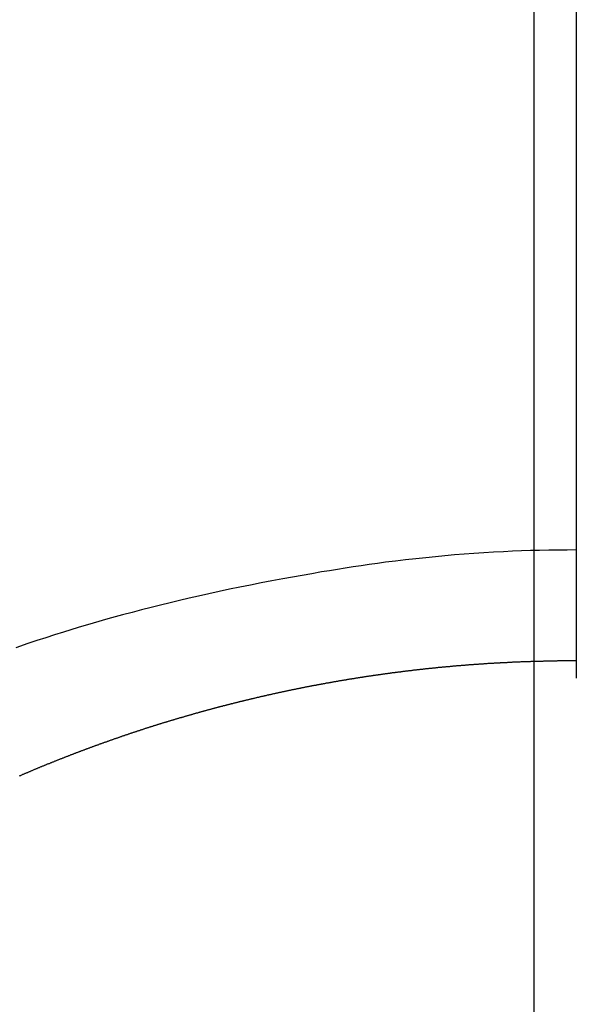
# Model space of a CAD drawing. Extents: x 0 to 26473, y -13 to 8857.
# Drawn here: x 3348 to 3352, y 7056 to 7064 of the extents above; entities that cross this region are included whole.
import ezdxf

# ---------------------------------------------------------------- set-up
doc = ezdxf.new("R2010")
doc.units = 0
doc.header["$LTSCALE"] = 50
doc.header["$MEASUREMENT"] = 0
doc.linetypes.add('CENTER', pattern=[2, 1.25, -0.25, 0.25, -0.25])
doc.linetypes.add('CENTER2', pattern=[1.125, 0.75, -0.125, 0.125, -0.125])
doc.layers.get('0').update_dxf_attribs({"linetype": 'CONTINUOUS'})
doc.layers.get('DEFPOINTS').update_dxf_attribs({"color": 146, "linetype": 'CONTINUOUS'})
doc.layers.add('150-機器', color=8, linetype='CONTINUOUS')
doc.layers.add('166-寸法B', color=11, linetype='CONTINUOUS')
doc.styles.add('KH001', font='txt')
doc.dimstyles.new('KH1xx015', dxfattribs={"dimscale": 10, "dimtxt": 3.8, "dimasz": 0.8, "dimexe": 0.3, "dimexo": 1.2, "dimgap": 0.5, "dimtad": 3, "dimdec": 1, "dimdsep": 46, "dimlunit": 6, "dimtxsty": 'KH001', "dimblk": 'DOT', "dimcen": 1, "dimdle": 1, "dimclrd": 256, "dimclre": 256, "dimclrt": 256, "dimadec": 0, "dimazin": 0, "dimtfac": 1, "dimtdec": 1, "dimtix": 1, "dimtmove": 2, "dimatfit": 3, "dimldrblk": 'CLOSEDBLANK', "dimfxl": 1, "dimtolj": 1, "dimtzin": 0, "dimlwd": -1, "dimlwe": -1, "dimarcsym": 0})

# ---------------------------------------------------------------- blocks, each defined once
blk = doc.blocks.new('_Dot')
at = {"color": 0, "linetype": 'ByBlock', "lineweight": -2}
blk.add_line((-0.5, 0), (-1, 0), dxfattribs=at)
at = {"color": 0, "linetype": 'ByBlock', "const_width": 0.5}
blk.add_lwpolyline([(-0.25, 0, 1), (0.25, 0, 1)], format="xyb", close=True, dxfattribs=at)
blk = doc.blocks.new('*D70')
at = {"layer": 'DEFPOINTS', "transparency": 16777216}
for p, q in [((3352.0537, 7006.5178), (3352.0537, 7049.4409)), ((3502.061, 6931.7441), (3502.061, 7049.4409)), ((3360.0537, 7046.4409), (3494.061, 7046.4409))]:
    blk.add_line(p, q, dxfattribs=at)
at = {"layer": 'DEFPOINTS', "color": 0, "transparency": 16777216}
for p in [(3502.061, 7046.4409), (3352.0537, 6994.5178), (3502.061, 6919.7441)]:
    blk.add_point(p, dxfattribs=at)
at = {"layer": 'DEFPOINTS', "transparency": 16777216, "xscale": 8, "yscale": 8, "zscale": 8, "rotation": 180}
blk.add_blockref('_Dot', (3352.0537, 7046.4409), dxfattribs=at)
at = {"layer": 'DEFPOINTS', "transparency": 16777216, "xscale": 8, "yscale": 8, "zscale": 8}
blk.add_blockref('_Dot', (3502.061, 7046.4409), dxfattribs=at)
at = {"layer": 'DEFPOINTS', "transparency": 16777216, "insert": (3427.0574, 7070.4409), "char_height": 38, "attachment_point": 5, "style": 'KH001'}
blk.add_mtext('\\A1;150', dxfattribs=at)
blk = doc.blocks.new('_ClosedBlank')
at = {"color": 0, "linetype": 'ByBlock', "lineweight": -2}
for p, q in [((-1, 0.1667), (0, 0)), ((-1, 0.1667), (-1, -0.1667)), ((0, 0), (-1, -0.1667))]:
    blk.add_line(p, q, dxfattribs=at)
blk = doc.blocks.new('F402_H')
at = {"layer": '150-機器', "color": 161, "linetype": 'CENTER2'}
blk.add_line((0, 136.0258), (0, -355.4157), dxfattribs=at)
at = {"layer": '150-機器', "color": 13, "linetype": 'Continuous'}
blk.add_line((-0.0004, -26.3292), (-0.0004, -26.3302), dxfattribs=at)
for points in [[(-0.0004, -25.4206), (-0.0759, -25.4212), (-0.1515, -25.422), (-0.227, -25.423), (-0.3026, -25.4246), (-0.3766, -25.4266), (-0.4507, -25.4291), (-0.5247, -25.4321), (-0.5988, -25.4355), (-0.6799, -25.4397), (-0.7609, -25.4443), (-0.8419, -25.4496), (-0.9229, -25.4555), (-1.0013, -25.4619), (-1.0796, -25.469), (-1.1578, -25.4765), (-1.2361, -25.4844), (-1.3195, -25.4931), (-1.4028, -25.5022), (-1.486, -25.5119), (-1.5692, -25.5223), (-1.6356, -25.5312), (-1.702, -25.5405), (-1.7683, -25.5502), (-1.8345, -25.5602), (-1.8994, -25.5703), (-1.9642, -25.5806), (-2.029, -25.5912), (-2.0938, -25.6021), (-2.1739, -25.6159), (-2.254, -25.6299), (-2.334, -25.6443), (-2.414, -25.6589), (-2.5018, -25.6753), (-2.5897, -25.692), (-2.6774, -25.7091), (-2.765, -25.7268), (-2.8505, -25.7445), (-2.9358, -25.7627), (-3.021, -25.7814), (-3.1061, -25.8006), (-3.184, -25.8185), (-3.2619, -25.8367), (-3.3396, -25.8554), (-3.4173, -25.8744), (-3.4957, -25.8939), (-3.5741, -25.9139), (-3.6523, -25.9343), (-3.7305, -25.9552), (-3.8521, -25.9886), (-3.9735, -26.0232), (-4.0945, -26.059), (-4.2152, -26.0958), (-4.2887, -26.1188), (-4.3621, -26.1422), (-4.4353, -26.1661), (-4.5084, -26.1905), (-4.6071, -26.2244)], [(-4.5782, -27.2786), (-4.5732, -27.2766), (-4.5682, -27.2747), (-4.5633, -27.2727), (-4.5593, -27.2697), (-4.5543, -27.2677), (-4.5493, -27.2657), (-4.5443, -27.2637), (-4.5393, -27.2617), (-4.5343, -27.2597), (-4.5303, -27.2577), (-4.5254, -27.2557), (-4.5204, -27.2537), (-4.5154, -27.2517), (-4.5104, -27.2497), (-4.5064, -27.2477), (-4.5014, -27.2457), (-4.4964, -27.2437), (-4.4914, -27.2417), (-4.4865, -27.2397), (-4.4815, -27.2377), (-4.4775, -27.2358), (-4.4725, -27.2338), (-4.4675, -27.2308), (-4.4625, -27.2288), (-4.4575, -27.2268), (-4.4525, -27.2248), (-4.4486, -27.2228), (-4.4436, -27.2208), (-4.4386, -27.2188), (-4.4336, -27.2168), (-4.4286, -27.2148), (-4.4236, -27.2128), (-4.4196, -27.2108), (-4.4147, -27.2088), (-4.4097, -27.2068), (-4.4047, -27.2048), (-4.3997, -27.2028), (-4.3947, -27.2008), (-4.3907, -27.1989), (-4.3857, -27.1969), (-4.3807, -27.1949), (-4.3758, -27.1929), (-4.3708, -27.1909), (-4.3658, -27.1889), (-4.3608, -27.1869), (-4.3568, -27.1849), (-4.3518, -27.1829), (-4.3468, -27.1809), (-4.3418, -27.1789), (-4.3369, -27.1779), (-4.3319, -27.1759), (-4.3269, -27.1739), (-4.3229, -27.1719), (-4.3179, -27.1699), (-4.3129, -27.1679), (-4.3079, -27.1659), (-4.3029, -27.1639), (-4.298, -27.1619), (-4.293, -27.16), (-4.289, -27.158), (-4.284, -27.156), (-4.279, -27.154), (-4.274, -27.152), (-4.269, -27.15), (-4.264, -27.148), (-4.2591, -27.146), (-4.2551, -27.144), (-4.2501, -27.142), (-4.2451, -27.14), (-4.2401, -27.139), (-4.2351, -27.137), (-4.2301, -27.135), (-4.2252, -27.133), (-4.2202, -27.131), (-4.2162, -27.129), (-4.2112, -27.127), (-4.2062, -27.125), (-4.2012, -27.1231), (-4.1962, -27.1211), (-4.1912, -27.1191), (-4.1863, -27.1171), (-4.1813, -27.1161), (-4.1763, -27.1141), (-4.1723, -27.1121), (-4.1673, -27.1101), (-4.1623, -27.1081), (-4.1573, -27.1061), (-4.1523, -27.1041), (-4.1474, -27.1021), (-4.1424, -27.1001), (-4.1374, -27.0991), (-4.1334, -27.0971), (-4.1284, -27.0951), (-4.1234, -27.0931), (-4.1184, -27.0911), (-4.1134, -27.0891), (-4.1085, -27.0871), (-4.1035, -27.0852), (-4.0985, -27.0842), (-4.0935, -27.0822), (-4.0885, -27.0802), (-4.0845, -27.0782), (-4.0795, -27.0762), (-4.0746, -27.0742), (-4.0696, -27.0722), (-4.0646, -27.0712), (-4.0596, -27.0692), (-4.0546, -27.0672), (-4.0496, -27.0652), (-4.0446, -27.0632), (-4.0396, -27.0612), (-4.0357, -27.0602), (-4.0307, -27.0582), (-4.0257, -27.0562), (-4.0207, -27.0542), (-4.0157, -27.0522), (-4.0107, -27.0502), (-4.0057, -27.0492), (-4.0007, -27.0473), (-3.9958, -27.0453), (-3.9908, -27.0433), (-3.9858, -27.0413), (-3.9808, -27.0403), (-3.9768, -27.0383), (-3.9718, -27.0363), (-3.9668, -27.0343), (-3.9619, -27.0323), (-3.9569, -27.0313), (-3.9519, -27.0293), (-3.9469, -27.0273), (-3.9419, -27.0253), (-3.9369, -27.0233), (-3.9319, -27.0223), (-3.9269, -27.0203), (-3.922, -27.0183), (-3.918, -27.0163), (-3.913, -27.0143), (-3.908, -27.0133), (-3.903, -27.0113), (-3.898, -27.0094), (-3.893, -27.0074), (-3.888, -27.0064), (-3.8831, -27.0044), (-3.8781, -27.0024), (-3.8731, -27.0004), (-3.8681, -26.9994), (-3.8631, -26.9974), (-3.8581, -26.9954), (-3.8531, -26.9934), (-3.8482, -26.9924), (-3.8442, -26.9904), (-3.8392, -26.9884), (-3.8342, -26.9864), (-3.8292, -26.9854), (-3.8242, -26.9834), (-3.8192, -26.9814), (-3.8142, -26.9794), (-3.8093, -26.9784), (-3.8043, -26.9764), (-3.7993, -26.9744), (-3.7943, -26.9725), (-3.7893, -26.9715), (-3.7843, -26.9695), (-3.7793, -26.9675), (-3.7743, -26.9665), (-3.7694, -26.9645), (-3.7644, -26.9625), (-3.7594, -26.9605), (-3.7544, -26.9595), (-3.7504, -26.9575), (-3.7454, -26.9555), (-3.7404, -26.9545), (-3.7355, -26.9525), (-3.7305, -26.9505), (-3.7255, -26.9495), (-3.7205, -26.9475), (-3.7155, -26.9455), (-3.7105, -26.9435), (-3.7055, -26.9425), (-3.7005, -26.9405), (-3.6956, -26.9385), (-3.6906, -26.9375), (-3.6856, -26.9356), (-3.6806, -26.9336), (-3.6756, -26.9326), (-3.6706, -26.9306), (-3.6656, -26.9286), (-3.6607, -26.9276), (-3.6557, -26.9256), (-3.6507, -26.9236), (-3.6457, -26.9226), (-3.6407, -26.9206), (-3.6357, -26.9186), (-3.6307, -26.9176), (-3.6257, -26.9156), (-3.6208, -26.9146), (-3.6158, -26.9126), (-3.6118, -26.9106), (-3.6068, -26.9096), (-3.6018, -26.9076), (-3.5968, -26.9056), (-3.5918, -26.9046), (-3.5868, -26.9026), (-3.5819, -26.9006), (-3.5769, -26.8996), (-3.5719, -26.8977), (-3.5669, -26.8967), (-3.5619, -26.8947), (-3.5569, -26.8927), (-3.5519, -26.8917), (-3.547, -26.8897), (-3.542, -26.8877), (-3.537, -26.8867), (-3.532, -26.8847), (-3.527, -26.8837), (-3.522, -26.8817), (-3.517, -26.8797), (-3.512, -26.8787), (-3.5071, -26.8767), (-3.5021, -26.8757), (-3.4971, -26.8737), (-3.4921, -26.8727), (-3.4871, -26.8707), (-3.4821, -26.8687), (-3.4771, -26.8677), (-3.4722, -26.8657), (-3.4672, -26.8647), (-3.4622, -26.8627), (-3.4572, -26.8607), (-3.4522, -26.8598), (-3.4472, -26.8578), (-3.4422, -26.8568), (-3.4372, -26.8548), (-3.4323, -26.8538), (-3.4273, -26.8518), (-3.4223, -26.8508), (-3.4173, -26.8488), (-3.4123, -26.8468), (-3.4073, -26.8458), (-3.4023, -26.8438), (-3.3973, -26.8428), (-3.3924, -26.8408), (-3.3874, -26.8398), (-3.3824, -26.8378), (-3.3774, -26.8368), (-3.3724, -26.8348), (-3.3674, -26.8338), (-3.3624, -26.8318), (-3.3575, -26.8308), (-3.3525, -26.8288), (-3.3475, -26.8268), (-3.3425, -26.8258), (-3.3375, -26.8238), (-3.3325, -26.8228), (-3.3275, -26.8209), (-3.3225, -26.8199), (-3.3176, -26.8179), (-3.3126, -26.8169), (-3.3076, -26.8149), (-3.3026, -26.8139), (-3.2976, -26.8119), (-3.2926, -26.8109), (-3.2876, -26.8089), (-3.2827, -26.8079), (-3.2777, -26.8059), (-3.2727, -26.8049), (-3.2667, -26.8029), (-3.2617, -26.8019), (-3.2567, -26.7999), (-3.2517, -26.7989), (-3.2467, -26.7979), (-3.2418, -26.7959), (-3.2368, -26.7949), (-3.2318, -26.7929), (-3.2268, -26.7919), (-3.2218, -26.7899), (-3.2168, -26.7889), (-3.2118, -26.7869), (-3.2069, -26.7859), (-3.2019, -26.784), (-3.1969, -26.783), (-3.1919, -26.781), (-3.1869, -26.78), (-3.1819, -26.779), (-3.1769, -26.777), (-3.1719, -26.776), (-3.167, -26.774), (-3.162, -26.773), (-3.157, -26.771), (-3.152, -26.77), (-3.147, -26.768), (-3.142, -26.767), (-3.137, -26.766), (-3.1321, -26.764), (-3.1271, -26.763), (-3.1221, -26.761), (-3.1161, -26.76), (-3.1111, -26.759), (-3.1061, -26.757), (-3.1011, -26.756), (-3.0961, -26.754), (-3.0912, -26.753), (-3.0862, -26.751), (-3.0812, -26.75), (-3.0762, -26.749), (-3.0712, -26.7471), (-3.0662, -26.7461), (-3.0612, -26.7441), (-3.0563, -26.7431), (-3.0513, -26.7421), (-3.0463, -26.7401), (-3.0413, -26.7391), (-3.0363, -26.7381), (-3.0313, -26.7361), (-3.0263, -26.7351), (-3.0213, -26.7331), (-3.0154, -26.7321), (-3.0104, -26.7311), (-3.0054, -26.7291), (-3.0004, -26.7281), (-2.9954, -26.7271), (-2.9904, -26.7251), (-2.9854, -26.7241), (-2.9805, -26.7231), (-2.9755, -26.7211), (-2.9705, -26.7201), (-2.9655, -26.7181), (-2.9605, -26.7171), (-2.9555, -26.7161), (-2.9505, -26.7141), (-2.9455, -26.7131), (-2.9406, -26.7121), (-2.9346, -26.7101), (-2.9296, -26.7092), (-2.9246, -26.7082), (-2.9196, -26.7062), (-2.9146, -26.7052), (-2.9096, -26.7042), (-2.9047, -26.7022), (-2.8997, -26.7012), (-2.8947, -26.7002), (-2.8897, -26.6992), (-2.8847, -26.6972), (-2.8797, -26.6962), (-2.8747, -26.6952), (-2.8697, -26.6932), (-2.8648, -26.6922), (-2.8588, -26.6912), (-2.8538, -26.6892), (-2.8488, -26.6882), (-2.8438, -26.6872), (-2.8388, -26.6862), (-2.8338, -26.6842), (-2.8289, -26.6832), (-2.8239, -26.6822), (-2.8189, -26.6802), (-2.8139, -26.6792), (-2.8089, -26.6782), (-2.8039, -26.6772), (-2.7979, -26.6752), (-2.793, -26.6742), (-2.788, -26.6732), (-2.783, -26.6713), (-2.778, -26.6703), (-2.773, -26.6693), (-2.768, -26.6683), (-2.763, -26.6663), (-2.758, -26.6653), (-2.7531, -26.6643), (-2.7481, -26.6633), (-2.7431, -26.6613), (-2.7371, -26.6603), (-2.7321, -26.6593), (-2.7271, -26.6583), (-2.7221, -26.6563), (-2.7172, -26.6553), (-2.7122, -26.6543), (-2.7072, -26.6533), (-2.7022, -26.6523), (-2.6972, -26.6503), (-2.6922, -26.6493), (-2.6872, -26.6483), (-2.6812, -26.6473), (-2.6763, -26.6453), (-2.6713, -26.6443), (-2.6663, -26.6433), (-2.6613, -26.6423), (-2.6563, -26.6413), (-2.6513, -26.6393), (-2.6463, -26.6383), (-2.6414, -26.6373), (-2.6364, -26.6363), (-2.6304, -26.6353), (-2.6254, -26.6334), (-2.6204, -26.6324), (-2.6154, -26.6314), (-2.6104, -26.6304), (-2.6055, -26.6294), (-2.6005, -26.6274), (-2.5955, -26.6264), (-2.5905, -26.6254), (-2.5855, -26.6244), (-2.5795, -26.6234), (-2.5745, -26.6224), (-2.5695, -26.6204), (-2.5646, -26.6194), (-2.5596, -26.6184), (-2.5546, -26.6174), (-2.5496, -26.6164), (-2.5446, -26.6154), (-2.5396, -26.6134), (-2.5336, -26.6124), (-2.5287, -26.6114), (-2.5237, -26.6104), (-2.5187, -26.6094), (-2.5137, -26.6084), (-2.5087, -26.6074), (-2.5037, -26.6054), (-2.4987, -26.6044), (-2.4937, -26.6034), (-2.4878, -26.6024), (-2.4828, -26.6014), (-2.4778, -26.6004), (-2.4728, -26.5994), (-2.4678, -26.5984), (-2.4628, -26.5965), (-2.4578, -26.5955), (-2.4529, -26.5945), (-2.4479, -26.5935), (-2.4419, -26.5925), (-2.4369, -26.5915), (-2.4319, -26.5905), (-2.4269, -26.5895), (-2.4219, -26.5885), (-2.417, -26.5865), (-2.412, -26.5855), (-2.407, -26.5845), (-2.401, -26.5835), (-2.396, -26.5825), (-2.391, -26.5815), (-2.386, -26.5805), (-2.381, -26.5795), (-2.3761, -26.5785), (-2.3711, -26.5775), (-2.3661, -26.5765), (-2.3601, -26.5745), (-2.3551, -26.5735), (-2.3501, -26.5725), (-2.3451, -26.5715), (-2.3402, -26.5705), (-2.3352, -26.5695), (-2.3302, -26.5685), (-2.3242, -26.5675), (-2.3192, -26.5665), (-2.3142, -26.5655), (-2.3092, -26.5645), (-2.3042, -26.5635), (-2.2993, -26.5625), (-2.2943, -26.5615), (-2.2893, -26.5605), (-2.2833, -26.5595), (-2.2783, -26.5586), (-2.2733, -26.5576), (-2.2683, -26.5566), (-2.2634, -26.5556), (-2.2584, -26.5536), (-2.2534, -26.5526), (-2.2474, -26.5516), (-2.2424, -26.5506), (-2.2374, -26.5496), (-2.2324, -26.5486), (-2.2275, -26.5476), (-2.2225, -26.5466), (-2.2175, -26.5456), (-2.2115, -26.5446), (-2.2065, -26.5436), (-2.2015, -26.5426), (-2.1965, -26.5416), (-2.1915, -26.5406), (-2.1866, -26.5396), (-2.1816, -26.5386), (-2.1756, -26.5376), (-2.1706, -26.5366), (-2.1656, -26.5356), (-2.1606, -26.5346), (-2.1556, -26.5336), (-2.1507, -26.5326), (-2.1457, -26.5316), (-2.1397, -26.5316), (-2.1347, -26.5306), (-2.1297, -26.5296), (-2.1247, -26.5286), (-2.1197, -26.5276), (-2.1148, -26.5266), (-2.1098, -26.5256), (-2.1038, -26.5246), (-2.0988, -26.5236), (-2.0938, -26.5226), (-2.0888, -26.5216), (-2.0838, -26.5207), (-2.0788, -26.5197), (-2.0739, -26.5187), (-2.0679, -26.5177), (-2.0629, -26.5167), (-2.0579, -26.5157), (-2.0529, -26.5147), (-2.0479, -26.5137), (-2.0429, -26.5127), (-2.037, -26.5127), (-2.032, -26.5117), (-2.027, -26.5107), (-2.022, -26.5097), (-2.017, -26.5087), (-2.012, -26.5077), (-2.006, -26.5067), (-2.0011, -26.5057), (-1.9961, -26.5047), (-1.9911, -26.5037), (-1.9861, -26.5027), (-1.9811, -26.5017), (-1.9761, -26.5017), (-1.9701, -26.5007), (-1.9651, -26.4997), (-1.9602, -26.4987), (-1.9552, -26.4977), (-1.9502, -26.4967), (-1.9452, -26.4957), (-1.9392, -26.4947), (-1.9342, -26.4937), (-1.9292, -26.4937), (-1.9243, -26.4927), (-1.9193, -26.4917), (-1.9143, -26.4907), (-1.9083, -26.4897), (-1.9033, -26.4887), (-1.8983, -26.4877), (-1.8933, -26.4877), (-1.8884, -26.4867), (-1.8834, -26.4857), (-1.8774, -26.4847), (-1.8724, -26.4837), (-1.8674, -26.4828), (-1.8624, -26.4818), (-1.8574, -26.4818), (-1.8524, -26.4808), (-1.8465, -26.4798), (-1.8415, -26.4788), (-1.8365, -26.4778), (-1.8315, -26.4768), (-1.8265, -26.4768), (-1.8215, -26.4758), (-1.8155, -26.4748), (-1.8106, -26.4738), (-1.8056, -26.4728), (-1.8006, -26.4718), (-1.7956, -26.4718), (-1.7896, -26.4708), (-1.7846, -26.4698), (-1.7796, -26.4688), (-1.7747, -26.4678), (-1.7697, -26.4678), (-1.7647, -26.4668), (-1.7587, -26.4658), (-1.7537, -26.4648), (-1.7487, -26.4638), (-1.7437, -26.4638), (-1.7388, -26.4628), (-1.7338, -26.4618), (-1.7278, -26.4608), (-1.7228, -26.4598), (-1.7178, -26.4598), (-1.7128, -26.4588), (-1.7078, -26.4578), (-1.7018, -26.4568), (-1.6969, -26.4568), (-1.6919, -26.4558), (-1.6869, -26.4548), (-1.6819, -26.4538), (-1.6769, -26.4528), (-1.6709, -26.4528), (-1.6659, -26.4518), (-1.661, -26.4508), (-1.656, -26.4498), (-1.651, -26.4498), (-1.645, -26.4488), (-1.64, -26.4478), (-1.635, -26.4468), (-1.63, -26.4468), (-1.6251, -26.4458), (-1.6191, -26.4449), (-1.6141, -26.4439), (-1.6091, -26.4439), (-1.6041, -26.4429), (-1.5991, -26.4419), (-1.5941, -26.4419), (-1.5882, -26.4409), (-1.5832, -26.4399), (-1.5782, -26.4389), (-1.5732, -26.4389), (-1.5682, -26.4379), (-1.5622, -26.4369), (-1.5572, -26.4369), (-1.5522, -26.4359), (-1.5473, -26.4349), (-1.5423, -26.4339), (-1.5363, -26.4339), (-1.5313, -26.4329), (-1.5263, -26.4319), (-1.5213, -26.4319), (-1.5163, -26.4309), (-1.5104, -26.4299), (-1.5054, -26.4299), (-1.5004, -26.4289), (-1.4954, -26.4279), (-1.4904, -26.4279), (-1.4854, -26.4269), (-1.4794, -26.4259), (-1.4745, -26.4259), (-1.4695, -26.4249), (-1.4645, -26.4239), (-1.4595, -26.4239), (-1.4535, -26.4229), (-1.4485, -26.4219), (-1.4435, -26.4219), (-1.4385, -26.4209), (-1.4336, -26.4199), (-1.4276, -26.4199), (-1.4226, -26.4189), (-1.4176, -26.4179), (-1.4126, -26.4179), (-1.4076, -26.4169), (-1.4016, -26.4159), (-1.3967, -26.4159), (-1.3917, -26.4149), (-1.3867, -26.4139), (-1.3817, -26.4139), (-1.3757, -26.4129), (-1.3707, -26.4129), (-1.3657, -26.4119), (-1.3608, -26.4109), (-1.3558, -26.4109), (-1.3498, -26.4099), (-1.3448, -26.4089), (-1.3398, -26.4089), (-1.3348, -26.408), (-1.3298, -26.408), (-1.3239, -26.407), (-1.3189, -26.406), (-1.3139, -26.406), (-1.3089, -26.405), (-1.3039, -26.405), (-1.2979, -26.404), (-1.2929, -26.403), (-1.2879, -26.403), (-1.283, -26.402), (-1.277, -26.402), (-1.272, -26.401), (-1.267, -26.401), (-1.262, -26.4), (-1.257, -26.399), (-1.251, -26.399), (-1.2461, -26.398), (-1.2411, -26.398), (-1.2361, -26.397), (-1.2311, -26.397), (-1.2251, -26.396), (-1.2201, -26.395), (-1.2151, -26.395), (-1.2102, -26.394), (-1.2052, -26.394), (-1.1992, -26.393), (-1.1942, -26.393), (-1.1892, -26.392), (-1.1842, -26.392), (-1.1792, -26.391), (-1.1733, -26.391), (-1.1683, -26.39), (-1.1633, -26.39), (-1.1583, -26.389), (-1.1523, -26.388), (-1.1473, -26.388), (-1.1423, -26.387), (-1.1373, -26.387), (-1.1324, -26.386), (-1.1264, -26.386), (-1.1214, -26.385), (-1.1164, -26.385), (-1.1114, -26.384), (-1.1064, -26.384), (-1.1004, -26.383), (-1.0955, -26.383), (-1.0905, -26.382), (-1.0855, -26.382), (-1.0795, -26.381), (-1.0745, -26.381), (-1.0695, -26.38), (-1.0645, -26.38), (-1.0596, -26.379), (-1.0536, -26.379), (-1.0486, -26.378), (-1.0436, -26.378), (-1.0386, -26.378), (-1.0336, -26.377), (-1.0276, -26.377), (-1.0227, -26.376), (-1.0177, -26.376), (-1.0127, -26.375), (-1.0067, -26.375), (-1.0017, -26.374), (-0.9967, -26.374), (-0.9917, -26.373), (-0.9867, -26.373), (-0.9808, -26.372), (-0.9758, -26.372), (-0.9708, -26.372), (-0.9658, -26.371), (-0.9598, -26.371), (-0.9548, -26.3701), (-0.9498, -26.3701), (-0.9449, -26.3691), (-0.9399, -26.3691), (-0.9339, -26.3691), (-0.9289, -26.3681), (-0.9239, -26.3681), (-0.9189, -26.3671), (-0.9129, -26.3671), (-0.908, -26.3661), (-0.903, -26.3661), (-0.898, -26.3661), (-0.893, -26.3651), (-0.887, -26.3651), (-0.882, -26.3641), (-0.877, -26.3641), (-0.8721, -26.3641), (-0.8661, -26.3631), (-0.8611, -26.3631), (-0.8561, -26.3621), (-0.8511, -26.3621), (-0.8461, -26.3621), (-0.8401, -26.3611), (-0.8351, -26.3611), (-0.8302, -26.3611), (-0.8252, -26.3601), (-0.8192, -26.3601), (-0.8142, -26.3591), (-0.8092, -26.3591), (-0.8042, -26.3591), (-0.7992, -26.3581), (-0.7933, -26.3581), (-0.7883, -26.3581), (-0.7833, -26.3571), (-0.7783, -26.3571), (-0.7723, -26.3561), (-0.7673, -26.3561), (-0.7623, -26.3561), (-0.7574, -26.3551), (-0.7514, -26.3551), (-0.7464, -26.3551), (-0.7414, -26.3541), (-0.7364, -26.3541), (-0.7314, -26.3541), (-0.7254, -26.3531), (-0.7205, -26.3531), (-0.7155, -26.3531), (-0.7105, -26.3521), (-0.7045, -26.3521), (-0.6995, -26.3521), (-0.6945, -26.3511), (-0.6895, -26.3511), (-0.6845, -26.3511), (-0.6786, -26.3511), (-0.6736, -26.3501), (-0.6686, -26.3501), (-0.6636, -26.3501), (-0.6576, -26.3491), (-0.6526, -26.3491), (-0.6476, -26.3491), (-0.6427, -26.3481), (-0.6367, -26.3481), (-0.6317, -26.3481), (-0.6267, -26.3481), (-0.6217, -26.3471), (-0.6167, -26.3471), (-0.6107, -26.3471), (-0.6058, -26.3461), (-0.6008, -26.3461), (-0.5958, -26.3461), (-0.5898, -26.3461), (-0.5848, -26.3451), (-0.5798, -26.3451), (-0.5748, -26.3451), (-0.5689, -26.3451), (-0.5639, -26.3441), (-0.5589, -26.3441), (-0.5539, -26.3441), (-0.5479, -26.3441), (-0.5429, -26.3431), (-0.5379, -26.3431), (-0.5329, -26.3431), (-0.528, -26.3431), (-0.522, -26.3421), (-0.517, -26.3421), (-0.512, -26.3421), (-0.507, -26.3421), (-0.501, -26.3411), (-0.496, -26.3411), (-0.4911, -26.3411), (-0.4861, -26.3411), (-0.4801, -26.3411), (-0.4751, -26.3401), (-0.4701, -26.3401), (-0.4651, -26.3401), (-0.4601, -26.3401), (-0.4542, -26.3391), (-0.4492, -26.3391), (-0.4442, -26.3391), (-0.4392, -26.3391), (-0.4332, -26.3391), (-0.4282, -26.3381), (-0.4232, -26.3381), (-0.4183, -26.3381), (-0.4123, -26.3381), (-0.4073, -26.3381), (-0.4023, -26.3381), (-0.3973, -26.3371), (-0.3913, -26.3371), (-0.3863, -26.3371), (-0.3814, -26.3371), (-0.3764, -26.3371), (-0.3714, -26.3361), (-0.3654, -26.3361), (-0.3604, -26.3361), (-0.3554, -26.3361), (-0.3504, -26.3361), (-0.3445, -26.3361), (-0.3395, -26.3351), (-0.3345, -26.3351), (-0.3295, -26.3351), (-0.3235, -26.3351), (-0.3185, -26.3351), (-0.3135, -26.3351), (-0.3085, -26.3351), (-0.3026, -26.3341), (-0.2976, -26.3341), (-0.2926, -26.3341), (-0.2876, -26.3341), (-0.2816, -26.3341), (-0.2766, -26.3341), (-0.2716, -26.3341), (-0.2667, -26.3331), (-0.2617, -26.3331), (-0.2557, -26.3331), (-0.2507, -26.3331), (-0.2457, -26.3331), (-0.2407, -26.3331), (-0.2347, -26.3331), (-0.2298, -26.3331), (-0.2248, -26.3331), (-0.2198, -26.3322), (-0.2138, -26.3322), (-0.2088, -26.3322), (-0.2038, -26.3322), (-0.1988, -26.3322), (-0.1929, -26.3322), (-0.1879, -26.3322), (-0.1829, -26.3322), (-0.1779, -26.3322), (-0.1729, -26.3322), (-0.1669, -26.3322), (-0.1619, -26.3322), (-0.1569, -26.3322), (-0.152, -26.3312), (-0.146, -26.3312), (-0.141, -26.3312), (-0.136, -26.3312), (-0.131, -26.3312), (-0.125, -26.3312), (-0.12, -26.3312), (-0.1151, -26.3312), (-0.1101, -26.3312), (-0.1041, -26.3312), (-0.0991, -26.3312), (-0.0941, -26.3312), (-0.0891, -26.3312), (-0.0831, -26.3312), (-0.0782, -26.3312), (-0.0732, -26.3312), (-0.0682, -26.3312), (-0.0622, -26.3312), (-0.0572, -26.3312), (-0.0522, -26.3312), (-0.0472, -26.3312), (-0.0423, -26.3312), (-0.0363, -26.3312), (-0.0313, -26.3312), (-0.0263, -26.3312), (-0.0213, -26.3302), (-0.0153, -26.3302), (-0.0103, -26.3302), (-0.0053, -26.3302), (-0.0004, -26.3302)], [(-0.0004, -26.3302), (0.0056, -26.3302)]]:
    blk.add_lwpolyline(points, dxfattribs=at)

msp = doc.modelspace()

# ---------------------------------------------------------------- linework, layer by layer
at = {"layer": '166-寸法B', "linetype": 'CENTER'}
msp.add_line((3352.061, 7314.9608), (3352.061, 6983.298), dxfattribs=at)

# ---------------------------------------------------------------- block references
at = {"layer": '150-機器'}
msp.add_blockref('F402_H', (3352.409, 7084.6812), dxfattribs=at)

# ---------------------------------------------------------------- dimensions: what is measured, and where the dimension line sits
at = {"layer": 'DEFPOINTS'}
dim = msp.add_linear_dim(base=(3502.061, 7046.4409), p1=(3352.0537, 6994.5178), p2=(3502.061, 6919.7441), angle=180, dimstyle='KH1xx015', dxfattribs=at)
dim.commit()
dim.dimension.update_dxf_attribs({"geometry": '*D70', "text_midpoint": (3427.0574, 7070.4409)})

doc.saveas('drawing.dxf')
